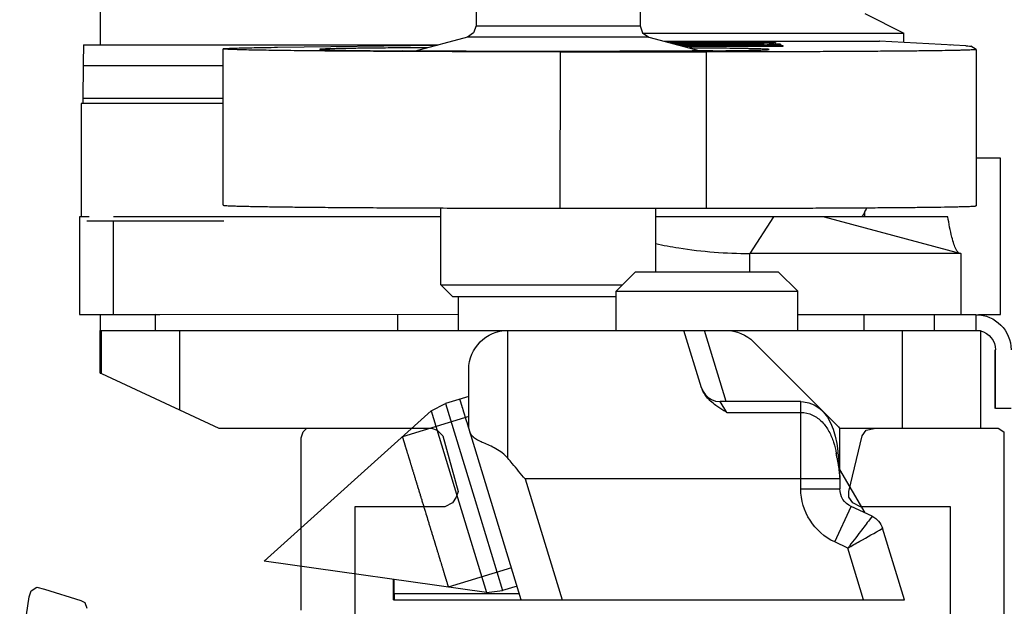
# Model space of a CAD drawing. Units: millimetres. Extents: x 1060 to 1755, y 404 to 873.
# Drawn here: x 1716 to 1741, y 571 to 586 of the extents above; entities that cross this region are included whole.
import ezdxf

# ---------------------------------------------------------------- set-up
doc = ezdxf.new("R2010")
doc.units = ezdxf.units.MM
doc.header["$LTSCALE"] = 23.1
doc.layers.get('0').update_dxf_attribs({"linetype": 'CONTINUOUS'})
doc.layers.add('1', color=7, linetype='CONTINUOUS')
doc.layers.add('COMPONENTI_DI_ASSIEME', color=7, linetype='CONTINUOUS')

# ---------------------------------------------------------------- blocks, each defined once
blk = doc.blocks.new('A$C7D660BBE')
at = {"color": 0}
blk.add_line((13.22, -4.393), (0.14, -4.393), dxfattribs=at)
at = {"layer": '1', "color": 7, "linetype": 'Continuous'}
for p, q in [((20.721, 56.508), (20.725, 9.807)), ((-1.433, 9.784), (0.778, 9.903)), ((0.786, 9.903), (0.778, 9.903)), ((6.298, 9.904), (0.786, 9.903)), ((3.762, 9.865), (3.801, 9.865)), ((3.801, 9.865), (6.073, 9.865)), ((3.836, 9.847), (3.827, 9.847)), ((3.918, 9.86), (3.901, 9.849)), ((6.065, 9.86), (3.918, 9.86)), ((4.701, 9.837), (4.698, 9.837)), ((4.704, 9.844), (4.709, 9.843)), ((4.713, 9.843), (4.704, 9.837)), ((6.135, 9.86), (6.065, 9.86)), ((6.073, 9.865), (6.146, 9.865)), ((-1.694, 9.689), (-1.695, 9.688)), ((-1.695, 9.688), (-1.694, 5.689)), ((-1.694, 9.689), (-1.564, 9.771)), ((-1.023, 9.807), (-1.039, 9.807)), ((3.797, 9.774), (3.588, 9.775)), ((3.639, 9.819), (3.596, 9.819)), ((3.658, 9.819), (3.639, 9.819)), ((3.731, 9.824), (5.476, 9.824)), ((5.715, 9.768), (3.797, 9.774)), ((3.811, 9.783), (5.732, 9.789)), ((3.869, 9.81), (4.014, 9.811)), ((3.927, 9.778), (5.81, 9.773)), ((5.982, 9.819), (4.026, 9.819)), ((5.039, 9.628), (5.207, 9.628)), ((5.116, 9.803), (5.117, 9.802)), ((8.956, 9.629), (5.207, 9.628)), ((5.57, 9.83), (5.591, 9.829)), ((5.79, 9.768), (5.715, 9.768)), ((5.732, 9.789), (5.835, 9.79)), ((5.835, 9.79), (5.872, 9.79)), ((21.151, 9.807), (12.077, 9.807)), ((16.188, 9.746), (12.103, 9.8)), ((12.972, 9.638), (12.989, 9.638)), ((17.576, 5.705), (17.575, 9.705)), ((21.161, 9.271), (21.169, 8.441)), ((17.576, 8.307), (21.209, 8.307)), ((21.209, 8.307), (21.209, 5.407)), ((-2.316, 6.906), (-1.694, 6.905)), ((-2.316, 2.906), (-2.316, 6.906)), ((8.957, 5.629), (5.208, 5.628)), ((2.198, 5.407), (-1.302, 4.469)), ((-0.971, 5.407), (6.506, 5.407)), ((12.006, 5.407), (20.389, 5.407)), ((21.069, 5.307), (17.559, 5.307)), ((21.011, 5.407), (21.259, 5.407)), ((21.259, 5.407), (21.259, 2.907)), ((-1.302, 4.469), (4.1, 4.469)), ((-1.302, 4.469), (-1.302, 2.907)), ((-1.76, 2.905), (-2.316, 2.906)), ((-1.691, 2.903), (-1.216, 2.903)), ((-1.691, 2.903), (-1.691, 2.503)), ((2.87, 2.907), (-1.301, 2.907)), ((11.553, 2.903), (19.309, 2.905)), ((21.259, 2.907), (19.198, 2.907)), ((19.309, 2.505), (19.309, 2.905)), ((19.323, 2.907), (19.323, 2.507)), ((20.725, 2.906), (20.725, 2.508)), ((10.292, 2.5), (-1.806, 2.5)), ((-1.806, 2.5), (-1.806, 0)), ((20.694, 2.502), (10.293, 2.501)), ((20.725, 2.508), (20.694, 2.502)), ((20.694, 1.401), (20.694, 2.502)), ((20.725, 1.407), (20.726, 2.502)), ((-2.19, 0.503), (-2.191, 2.003)), ((-2.176, 2.006), (-2.176, 0.506)), ((20.694, 1.401), (17.693, 0.001)), ((20.725, 1.407), (20.694, 1.401)), ((-2.59, 0.503), (-2.19, 0.503)), ((17.693, 0.001), (12.742, 0.001))]:
    blk.add_line(p, q, dxfattribs=at)
at = {"layer": '1', "color": 9, "linetype": 'Continuous'}
for p, q in [((0.778, 9.903), (0.786, 9.903)), ((3.801, 9.847), (3.801, 9.865)), ((3.597, 9.808), (3.597, 9.795)), ((4.752, 9.805), (4.752, 9.795)), ((5.208, 5.628), (5.207, 9.628)), ((5.591, 9.829), (5.591, 9.819)), ((8.956, 9.629), (8.957, 5.629)), ((17.575, 9.271), (21.161, 9.271)), ((21.169, 8.441), (17.576, 8.441)), ((1.149, 5.407), (1.149, 5.546)), ((3.49, 5.407), (4.1, 4.469)), ((20.389, 2.907), (20.389, 5.307)), ((4.1, 4.001), (4.1, 4.469)), ((-0.626, 2.903), (-0.626, 2.503)), ((1.168, 2.503), (1.168, 2.903)), ((13.114, 2.903), (13.114, 2.503)), ((0.193, 0), (0.193, 2.5)), ((18.693, 2.501), (18.693, 0.468))]:
    blk.add_line(p, q, dxfattribs=at)
at = {"layer": '1', "color": 7, "linetype": 'Continuous'}
for centre, radius, start, end in [((3.52, 14.518), 4.671, 269.0828, 269.4353), ((3.621, 26.602), 16.756, 269.4988, 269.9342), ((3.657, 29.289), 19.442, 269.836, 270.5014), ((3.803, 13.316), 3.469, 270.5469, 271.1415), ((3.845, 11.18), 1.332, 271.1415, 271.6567), ((4.36, 3.608), 6.237, 90.5632, 90.7024), ((4.53, 20.875), 11.04, 270.3553, 270.5396), ((4.577, 15.824), 5.989, 270.5462, 270.6967), ((5.287, -4.874), 14.706, 88.8965, 89.2886), ((3.733, -9.688), 19.497, 90.4005, 91.0476), ((4.068, -107.56), 117.343, 90.12537, 90.31475), ((4.064, 66.855), 57.063, 269.4917, 269.7947), ((4.802, 4.412), 5.393, 90.5371, 90.6702), ((4.831, 1.509), 8.297, 90.3407, 90.5473), ((8.944, 474.612), 464.972, 269.51895, 270.04075), ((8.919, 910.479), 900.85, 270.002385, 270.257793), ((9.512, 506.482), 496.843, 269.97266, 270.39948), ((-1.38, 4.237), 2.85, 24.3045, 26.086), ((-1.691, 2.003), 0.9, 90.0046, 180.0046), ((-1.691, 2.003), 0.5, 103.45, 180.0046)]:
    blk.add_arc(centre, radius, start, end, dxfattribs=at)
blk.add_ellipse((8.435, 9.772), major_axis=(10, 0.002), ratio=0.008788, start_param=2.979227, end_param=3.12758, dxfattribs=at)
for points, knots in [([(3.445, 9.848), (3.44, 9.848), (3.432, 9.848), (3.419, 9.848), (3.415, 9.848), (3.41, 9.849), (3.41, 9.849)], [0, 0, 0, 0, 0.45165, 0.769154, 0.951807, 1, 1, 1, 1]), ([(3.438, 9.863), (3.437, 9.863), (3.434, 9.862), (3.432, 9.863), (3.43, 9.862)], [0, 0, 0, 0, 0.400925, 1, 1, 1, 1]), ([(3.438, 9.863), (3.441, 9.863), (3.464, 9.864), (3.487, 9.864), (3.506, 9.864)], [0, 0, 0, 0, 0.149527, 1, 1, 1, 1]), ([(3.506, 9.864), (3.522, 9.864), (3.607, 9.865), (3.692, 9.865), (3.762, 9.865)], [0, 0, 0, 0, 0.179578, 1, 1, 1, 1]), ([(3.901, 9.849), (3.899, 9.848), (3.893, 9.849), (3.888, 9.848), (3.884, 9.848)], [0, 0, 0, 0, 0.279467, 1, 1, 1, 1]), ([(4.223, 9.836), (4.222, 9.837), (4.222, 9.837), (4.219, 9.837), (4.219, 9.837)], [0, 0, 0, 0, 0.486032, 1, 1, 1, 1]), ([(4.283, 9.835), (4.276, 9.835), (4.256, 9.836), (4.236, 9.836), (4.223, 9.836)], [0, 0, 0, 0, 0.36348, 1, 1, 1, 1]), ([(4.599, 9.835), (4.573, 9.835), (4.468, 9.834), (4.363, 9.834), (4.283, 9.835)], [0, 0, 0, 0, 0.242765, 1, 1, 1, 1]), ([(4.298, 9.845), (4.325, 9.845), (4.442, 9.846), (4.559, 9.846), (4.649, 9.845)], [0, 0, 0, 0, 0.225919, 1, 1, 1, 1]), ([(4.649, 9.845), (4.655, 9.845), (4.674, 9.844), (4.692, 9.844), (4.704, 9.844)], [0, 0, 0, 0, 0.333585, 1, 1, 1, 1]), ([(4.698, 9.837), (4.696, 9.836), (4.68, 9.836), (4.663, 9.836), (4.65, 9.835)], [0, 0, 0, 0, 0.157224, 1, 1, 1, 1]), ([(4.704, 9.837), (4.704, 9.837), (4.703, 9.837), (4.702, 9.837), (4.701, 9.837)], [0, 0, 0, 0, 0.112043, 1, 1, 1, 1]), ([(4.709, 9.843), (4.71, 9.843), (4.711, 9.843), (4.714, 9.843), (4.713, 9.843)], [0, 0, 0, 0, 0.482762, 1, 1, 1, 1]), ([(-1.695, 9.688), (-1.695, 9.688), (-1.691, 9.686), (-1.686, 9.685), (-1.675, 9.684), (-1.654, 9.682), (-1.617, 9.679), (-1.561, 9.676), (-1.49, 9.674), (-1.403, 9.671), (-1.3, 9.668), (-1.182, 9.665), (-1.049, 9.663), (-0.844, 9.659), (-0.552, 9.655), (-0.162, 9.65), (0.278, 9.646), (0.764, 9.642), (1.291, 9.639), (1.856, 9.635), (2.667, 9.632), (3.732, 9.629), (4.597, 9.628), (5.039, 9.628)], [0, 0, 0, 0, 0.000371, 0.001294, 0.0028, 0.004896, 0.010856, 0.019172, 0.02983, 0.042801, 0.058054, 0.075557, 0.095274, 0.117156, 0.167204, 0.225255, 0.290765, 0.363145, 0.441722, 0.525787, 0.614554, 0.802925, 1, 1, 1, 1]), ([(3.247, 9.778), (3.247, 9.779), (3.248, 9.779), (3.25, 9.779), (3.255, 9.779), (3.263, 9.78), (3.277, 9.78), (3.29, 9.78), (3.297, 9.78)], [0, 0, 0, 0, 0.016552, 0.063893, 0.142344, 0.251853, 0.563832, 1, 1, 1, 1]), ([(3.292, 9.777), (3.286, 9.777), (3.274, 9.777), (3.261, 9.777), (3.254, 9.778), (3.25, 9.778), (3.248, 9.778), (3.247, 9.778), (3.247, 9.778)], [0, 0, 0, 0, 0.439468, 0.751489, 0.860088, 0.937404, 0.983788, 1, 1, 1, 1]), ([(3.284, 9.802), (3.284, 9.802), (3.287, 9.802), (3.29, 9.803), (3.298, 9.803), (3.308, 9.804), (3.321, 9.804), (3.344, 9.805), (3.363, 9.805), (3.377, 9.806)], [0, 0, 0, 0, 0.016173, 0.062127, 0.138926, 0.247158, 0.387304, 0.559502, 1, 1, 1, 1]), ([(3.353, 9.798), (3.343, 9.798), (3.326, 9.799), (3.306, 9.799), (3.295, 9.8), (3.289, 9.8), (3.286, 9.801), (3.284, 9.801), (3.284, 9.802)], [0, 0, 0, 0, 0.43581, 0.746971, 0.856402, 0.935051, 0.98276, 1, 1, 1, 1]), ([(3.588, 9.775), (3.557, 9.775), (3.458, 9.775), (3.36, 9.776), (3.292, 9.777)], [0, 0, 0, 0, 0.314912, 1, 1, 1, 1]), ([(3.297, 9.78), (3.306, 9.78), (3.348, 9.781), (3.39, 9.781), (3.424, 9.781)], [0, 0, 0, 0, 0.203643, 1, 1, 1, 1]), ([(3.315, 9.821), (3.315, 9.822), (3.318, 9.821), (3.321, 9.822), (3.328, 9.822), (3.337, 9.822), (3.349, 9.822), (3.37, 9.823), (3.388, 9.823), (3.4, 9.823)], [0, 0, 0, 0, 0.015737, 0.062268, 0.139905, 0.248826, 0.38919, 0.561108, 1, 1, 1, 1]), ([(3.596, 9.819), (3.574, 9.819), (3.533, 9.819), (3.476, 9.819), (3.428, 9.819), (3.388, 9.82), (3.361, 9.82), (3.343, 9.82), (3.333, 9.82), (3.326, 9.821), (3.32, 9.82), (3.317, 9.821), (3.315, 9.821), (3.315, 9.821)], [0, 0, 0, 0, 0.234125, 0.437101, 0.608908, 0.749527, 0.858953, 0.901968, 0.937185, 0.9646, 0.984202, 0.995991, 1, 1, 1, 1]), ([(3.558, 9.795), (3.537, 9.795), (3.469, 9.796), (3.401, 9.797), (3.353, 9.798)], [0, 0, 0, 0, 0.303844, 1, 1, 1, 1]), ([(3.605, 9.689), (3.605, 9.69), (3.609, 9.691), (3.615, 9.692), (3.626, 9.694), (3.64, 9.695), (3.659, 9.696), (3.693, 9.698), (3.746, 9.7), (3.821, 9.703), (3.913, 9.706), (4.02, 9.708), (4.144, 9.711), (4.282, 9.713), (4.497, 9.717), (4.8, 9.72), (5.203, 9.725), (5.489, 9.727), (5.64, 9.728)], [0, 0, 0, 0, 0.001239, 0.004425, 0.009658, 0.016952, 0.026311, 0.03773, 0.066702, 0.103776, 0.148853, 0.201822, 0.26251, 0.330728, 0.406289, 0.578551, 0.77722, 1, 1, 1, 1]), ([(5.04, 9.656), (4.932, 9.657), (4.728, 9.659), (4.441, 9.663), (4.195, 9.667), (4.015, 9.67), (3.893, 9.673), (3.818, 9.676), (3.755, 9.678), (3.702, 9.68), (3.662, 9.682), (3.635, 9.684), (3.619, 9.686), (3.612, 9.687), (3.608, 9.688), (3.605, 9.689), (3.605, 9.689)], [0, 0, 0, 0, 0.2263, 0.426335, 0.59842, 0.741188, 0.801213, 0.853477, 0.897881, 0.934354, 0.962829, 0.983241, 0.990409, 0.995558, 0.998711, 1, 1, 1, 1]), ([(3.821, 9.805), (3.801, 9.805), (3.773, 9.804), (3.738, 9.804), (3.718, 9.804), (3.703, 9.803), (3.691, 9.803), (3.685, 9.802), (3.68, 9.803), (3.68, 9.802)], [0, 0, 0, 0, 0.426757, 0.596005, 0.736655, 0.848934, 0.931441, 0.982357, 1, 1, 1, 1]), ([(3.68, 9.802), (3.68, 9.802), (3.682, 9.802), (3.684, 9.801), (3.689, 9.801), (3.698, 9.801), (3.715, 9.8), (3.729, 9.8), (3.738, 9.8)], [0, 0, 0, 0, 0.015278, 0.059826, 0.134893, 0.241418, 0.552433, 1, 1, 1, 1]), ([(3.738, 9.8), (3.754, 9.799), (3.846, 9.798), (3.938, 9.798), (4.013, 9.798)], [0, 0, 0, 0, 0.178148, 1, 1, 1, 1]), ([(4.013, 9.798), (4.064, 9.797), (4.249, 9.797), (4.434, 9.797), (4.567, 9.799)], [0, 0, 0, 0, 0.276929, 1, 1, 1, 1]), ([(4.014, 9.811), (4.043, 9.811), (4.134, 9.811), (4.224, 9.811), (4.286, 9.81)], [0, 0, 0, 0, 0.319247, 1, 1, 1, 1]), ([(4.286, 9.81), (4.296, 9.81), (4.31, 9.81), (4.327, 9.809), (4.337, 9.809), (4.344, 9.809), (4.35, 9.809), (4.353, 9.808), (4.356, 9.809), (4.356, 9.808)], [0, 0, 0, 0, 0.419827, 0.590906, 0.734153, 0.848118, 0.93135, 0.982414, 1, 1, 1, 1]), ([(4.356, 9.808), (4.356, 9.808), (4.351, 9.809), (4.347, 9.807), (4.335, 9.808), (4.326, 9.807), (4.32, 9.807)], [0, 0, 0, 0, 0.055276, 0.228907, 0.538087, 1, 1, 1, 1]), ([(4.567, 9.799), (4.587, 9.799), (4.622, 9.799), (4.661, 9.8), (4.684, 9.8), (4.695, 9.8), (4.702, 9.801), (4.706, 9.801), (4.707, 9.802)], [0, 0, 0, 0, 0.429384, 0.738796, 0.848673, 0.928756, 0.979131, 1, 1, 1, 1]), ([(4.781, 9.805), (4.804, 9.806), (4.897, 9.806), (4.99, 9.806), (5.061, 9.805)], [0, 0, 0, 0, 0.23799, 1, 1, 1, 1]), ([(5.061, 9.805), (5.069, 9.805), (5.083, 9.805), (5.104, 9.805), (5.109, 9.804), (5.118, 9.804), (5.117, 9.803)], [0, 0, 0, 0, 0.451999, 0.768335, 0.950339, 1, 1, 1, 1]), ([(5.117, 9.803), (5.117, 9.803), (5.117, 9.803), (5.116, 9.803), (5.116, 9.803)], [0, 0, 0, 0, 0.582797, 1, 1, 1, 1]), ([(5.117, 9.802), (5.126, 9.801), (5.158, 9.801), (5.226, 9.799), (5.333, 9.799), (5.445, 9.799), (5.549, 9.799), (5.63, 9.799), (5.707, 9.799), (5.776, 9.799), (5.827, 9.8), (5.861, 9.8), (5.88, 9.8), (5.895, 9.801), (5.906, 9.801), (5.91, 9.802), (5.915, 9.802), (5.915, 9.802)], [0, 0, 0, 0, 0.033972, 0.120356, 0.255696, 0.4367, 0.541976, 0.645795, 0.743303, 0.830672, 0.904265, 0.934366, 0.959019, 0.977613, 0.990322, 0.997618, 1, 1, 1, 1]), ([(5.396, 9.808), (5.396, 9.809), (5.399, 9.808), (5.401, 9.809), (5.408, 9.808), (5.42, 9.809), (5.438, 9.809), (5.462, 9.809), (5.492, 9.81), (5.525, 9.81), (5.578, 9.81), (5.652, 9.81), (5.746, 9.81), (5.844, 9.81), (5.911, 9.809), (5.945, 9.809)], [0, 0, 0, 0, 0.003769, 0.00875, 0.01612, 0.038991, 0.073282, 0.117815, 0.171283, 0.233072, 0.302791, 0.461153, 0.635116, 0.817087, 1, 1, 1, 1]), ([(5.591, 9.829), (5.622, 9.829), (5.759, 9.826), (5.896, 9.825), (6.001, 9.824)], [0, 0, 0, 0, 0.228276, 1, 1, 1, 1]), ([(5.915, 9.802), (5.915, 9.803), (5.91, 9.802), (5.906, 9.804), (5.895, 9.803), (5.888, 9.804), (5.883, 9.804)], [0, 0, 0, 0, 0.070162, 0.26491, 0.573698, 1, 1, 1, 1]), ([(12.35, 9.734), (12.55, 9.733), (12.932, 9.731), (13.472, 9.727), (13.881, 9.723), (14.173, 9.719), (14.362, 9.716), (14.532, 9.714), (14.68, 9.711), (14.806, 9.708), (14.911, 9.705), (14.983, 9.702), (15.03, 9.7), (15.056, 9.698), (15.077, 9.697), (15.092, 9.695), (15.099, 9.694), (15.105, 9.693), (15.105, 9.692)], [0, 0, 0, 0, 0.218243, 0.415164, 0.587567, 0.663685, 0.732657, 0.794184, 0.848032, 0.893988, 0.931842, 0.961452, 0.973134, 0.982716, 0.990188, 0.995541, 0.998786, 1, 1, 1, 1]), ([(15.105, 9.692), (15.105, 9.691), (15.101, 9.69), (15.095, 9.688), (15.084, 9.687), (15.068, 9.686), (15.048, 9.684), (15.013, 9.682), (14.958, 9.68), (14.879, 9.677), (14.783, 9.675), (14.67, 9.672), (14.54, 9.67), (14.395, 9.667), (14.17, 9.664), (13.853, 9.66), (13.432, 9.655), (13.134, 9.653), (12.976, 9.652)], [0, 0, 0, 0, 0.001234, 0.004427, 0.009674, 0.01699, 0.026377, 0.03783, 0.066884, 0.104055, 0.149244, 0.202327, 0.263121, 0.331433, 0.407068, 0.579351, 0.777802, 1, 1, 1, 1]), ([(12.989, 9.638), (13.319, 9.639), (13.949, 9.643), (14.843, 9.649), (15.523, 9.656), (16.01, 9.661), (16.328, 9.666), (16.611, 9.67), (16.86, 9.675), (17.072, 9.679), (17.226, 9.684), (17.331, 9.687), (17.394, 9.69), (17.449, 9.692), (17.493, 9.695), (17.528, 9.697), (17.552, 9.699), (17.567, 9.702), (17.573, 9.703), (17.575, 9.704), (17.575, 9.705)], [0, 0, 0, 0, 0.215924, 0.411943, 0.584414, 0.660807, 0.730139, 0.7921, 0.846405, 0.892784, 0.931038, 0.947064, 0.960992, 0.972805, 0.982493, 0.990049, 0.99547, 0.998757, 0.999613, 1, 1, 1, 1]), ([(17.575, 9.705), (17.575, 9.706), (17.573, 9.707), (17.566, 9.709), (17.549, 9.711), (17.522, 9.714), (17.483, 9.716), (17.433, 9.719), (17.372, 9.721), (17.3, 9.724), (17.183, 9.728), (17.01, 9.732), (16.772, 9.737), (16.493, 9.741), (16.294, 9.744), (16.188, 9.746)], [0, 0, 0, 0, 0.001403, 0.004574, 0.016776, 0.036905, 0.06497, 0.100955, 0.144832, 0.196542, 0.256013, 0.397948, 0.570006, 0.771125, 1, 1, 1, 1]), ([(21.151, 9.807), (21.152, 9.807), (21.151, 9.802), (21.153, 9.797), (21.153, 9.786), (21.154, 9.771), (21.154, 9.752), (21.155, 9.718), (21.156, 9.665), (21.158, 9.589), (21.159, 9.497), (21.16, 9.389), (21.161, 9.312), (21.161, 9.271)], [0, 0, 0, 0, 0.004208, 0.01627, 0.036268, 0.064193, 0.100025, 0.14374, 0.254616, 0.396354, 0.568435, 0.770007, 1, 1, 1, 1]), ([(21.169, 8.441), (21.169, 8.421), (21.169, 8.394), (21.17, 8.361), (21.17, 8.342), (21.171, 8.328), (21.171, 8.316), (21.172, 8.311), (21.171, 8.307), (21.172, 8.307)], [0, 0, 0, 0, 0.431594, 0.603688, 0.745434, 0.856319, 0.93587, 0.983795, 1, 1, 1, 1]), ([(5.208, 5.628), (4.757, 5.628), (3.875, 5.629), (2.788, 5.632), (1.958, 5.635), (1.379, 5.638), (0.837, 5.642), (0.337, 5.646), (-0.115, 5.65), (-0.516, 5.654), (-0.817, 5.659), (-1.029, 5.662), (-1.165, 5.665), (-1.287, 5.668), (-1.393, 5.671), (-1.483, 5.674), (-1.556, 5.676), (-1.608, 5.679), (-1.641, 5.681), (-1.66, 5.682), (-1.674, 5.684), (-1.685, 5.685), (-1.69, 5.686), (-1.694, 5.688), (-1.694, 5.689)], [0, 0, 0, 0, 0.195791, 0.383657, 0.472375, 0.556503, 0.635225, 0.707808, 0.773557, 0.831863, 0.88216, 0.904159, 0.923987, 0.941591, 0.956935, 0.969985, 0.980709, 0.989078, 0.992374, 0.995076, 0.997185, 0.998701, 0.999628, 1, 1, 1, 1]), ([(1.098, 5.641), (1.105, 5.629), (1.134, 5.58), (1.16, 5.529), (1.179, 5.49)], [0, 0, 0, 0, 0.23528, 1, 1, 1, 1]), ([(17.576, 5.705), (17.576, 5.704), (17.571, 5.703), (17.564, 5.701), (17.551, 5.699), (17.533, 5.698), (17.509, 5.696), (17.468, 5.693), (17.403, 5.69), (17.31, 5.686), (17.197, 5.683), (17.064, 5.679), (16.911, 5.676), (16.739, 5.673), (16.473, 5.668), (16.096, 5.663), (15.592, 5.657), (15.025, 5.651), (14.399, 5.646), (13.721, 5.642), (12.998, 5.638), (11.963, 5.633), (10.612, 5.63), (9.515, 5.629), (8.957, 5.629)], [0, 0, 0, 0, 0.00037, 0.001303, 0.00283, 0.004955, 0.007679, 0.011, 0.019429, 0.030231, 0.043375, 0.058827, 0.076551, 0.096508, 0.118648, 0.16924, 0.227846, 0.293879, 0.366702, 0.445594, 0.529792, 0.618454, 0.805696, 1, 1, 1, 1]), ([(-1.183, 4.574), (-1.161, 4.616), (-1.121, 4.72), (-1.043, 4.997), (-1, 5.233), (-0.971, 5.407)], [0, 0, 0, 0, 0.164775, 0.386125, 1, 1, 1, 1]), ([(-1.238, 4.495), (-1.233, 4.5), (-1.211, 4.524), (-1.195, 4.552), (-1.183, 4.574)], [0, 0, 0, 0, 0.209613, 1, 1, 1, 1]), ([(6.507, 4.722), (6.311, 4.68), (5.517, 4.532), (4.707, 4.469), (4.1, 4.469)], [0, 0, 0, 0, 0.248139, 1, 1, 1, 1]), ([(-1.264, 4.476), (-1.262, 4.477), (-1.252, 4.482), (-1.244, 4.49), (-1.238, 4.495)], [0, 0, 0, 0, 0.230435, 1, 1, 1, 1])]:
    blk.add_open_spline(points, degree=3, knots=knots, dxfattribs=at)
at = {"layer": 'COMPONENTI_DI_ASSIEME', "color": 7, "linetype": 'Continuous'}
for p, q in [((6.906, 11.007), (6.906, 10.297)), ((11.106, 11.007), (11.106, 10.297)), ((1.156, 10.607), (0.156, 10.107)), ((6.833, 10.107), (0.156, 10.107)), ((0.156, 9.87), (0.156, 10.107)), ((6.844, 10.114), (6.683, 10.007)), ((6.906, 10.297), (6.844, 10.114)), ((11.106, 10.297), (11.168, 10.115)), ((11.168, 10.115), (11.328, 10.007)), ((6.683, 10.007), (5.364, 9.653)), ((11.328, 10.007), (12.663, 9.65)), ((6.506, 4.001), (6.506, 5.629)), ((12.006, 3.667), (12.006, 5.634)), ((3.37, 4.001), (2.87, 3.501)), ((7.02, 4.001), (3.37, 4.001)), ((7.02, 4.001), (7.52, 3.501)), ((12.006, 3.667), (7.355, 3.667)), ((11.706, 3.367), (12.006, 3.667)), ((7.52, 3.501), (2.87, 3.501)), ((2.87, 2.5), (2.87, 3.501)), ((7.52, 2.501), (7.52, 3.501)), ((11.706, 3.367), (7.52, 3.367)), ((11.553, 2.502), (11.553, 3.367)), ((5.332, 1.031), (5.782, 2.5)), ((1.86, 0.067), (4, 2.207)), ((11.291, 0), (11.292, 1.501)), ((11.293, 0.809), (11.293, 1.501)), ((5.332, 1.031), (5.332, 1.033)), ((11.291, 0.809), (11.886, 0.627)), ((2.791, 0.679), (2.724, 0.676)), ((2.791, 0.679), (4.854, 0.679)), ((11.886, 0.627), (11.155, -1.764)), ((12.255, 0.439), (11.886, 0.627)), ((12.255, 0.439), (11.544, -1.883)), ((12.255, 0.439), (16.525, -3.405)), ((1.806, 0), (-1.806, 0)), ((1.793, -1.002), (1.793, 0)), ((9.948, -4.393), (11.291, 0)), ((1.841, -0.643), (1.829, -0.76)), ((1.793, -1.262), (1.793, -1.002)), ((1.801, -1.054), (1.157, -2.17)), ((11.155, -1.764), (10.425, -4.155)), ((0.966, -2.256), (1.502, -2.006)), ((11.544, -1.883), (10.835, -4.205)), ((0.14, -4.393), (0.699, -2.563)), ((10.835, -4.205), (16.525, -3.405)), ((13.203, -4.393), (13.203, -3.872)), ((13.218, -4.393), (13.218, -3.87)), ((10.056, -4.042), (10.425, -4.155)), ((10.835, -4.205), (10.425, -4.155)), ((13.205, -4.238), (13.205, -4.393)), ((13.22, -4.238), (13.22, -4.393))]:
    blk.add_line(p, q, dxfattribs=at)
at = {"layer": 'COMPONENTI_DI_ASSIEME', "color": 9, "linetype": 'Continuous'}
for p, q in [((11.106, 10.297), (6.906, 10.297)), ((6.683, 10.007), (11.328, 10.007)), ((4.703, 0.679), (5.26, 2.5)), ((10.291, -0.771), (10.292, 2.5)), ((4.685, 0.403), (4.854, 0.679)), ((2.293, 0.485), (2.293, 0.5)), ((4.685, 0.403), (2.791, 0.403)), ((2.791, -1.3), (2.791, 0.403)), ((1.837, -0.675), (1.793, -0.675)), ((1.841, -0.643), (1.886, -0.647)), ((1.792, -1.29), (1.792, -1.3)), ((1.792, -1.3), (9.848, -1.3)), ((2.791, -1.553), (2.791, -1.3)), ((9.848, -1.3), (8.902, -4.393)), ((2.791, -1.553), (1.791, -1.553)), ((1.925, -2.912), (1.502, -2.006)), ((0.966, -2.256), (1.032, -2.343)), ((0.71, -2.569), (0.699, -2.563)), ((1.59, -3.069), (1.925, -2.912)), ((1.185, -4.393), (1.59, -3.069)), ((10.003, -4.239), (13.203, -4.238)), ((13.205, -4.235), (13.218, -4.235))]:
    blk.add_line(p, q, dxfattribs=at)
at = {"layer": 'COMPONENTI_DI_ASSIEME', "color": 2, "linetype": 'Continuous'}
for p, q in [((11.291, 0.297), (12.99, -0.223)), ((10.199, -3.573), (11.815, -4.067))]:
    blk.add_line(p, q, dxfattribs=at)
at = {"layer": 'COMPONENTI_DI_ASSIEME', "color": 7, "linetype": 'Continuous'}
for points in [[(5.332, 1.031), (5.292, 0.937), (5.234, 0.854), (5.16, 0.783), (5.074, 0.73), (4.978, 0.694), (4.877, 0.679), (4.854, 0.679)], [(2.724, 0.676), (2.585, 0.649), (2.45, 0.595), (2.324, 0.514), (2.21, 0.408), (2.112, 0.281), (2.029, 0.134), (1.963, -0.028), (1.911, -0.203), (1.873, -0.39)], [(1.873, -0.39), (1.846, -0.587), (1.841, -0.643)], [(1.829, -0.76), (1.812, -0.941), (1.799, -1.127), (1.792, -1.29)], [(1.792, -1.29), (1.791, -1.32), (1.791, -1.352), (1.791, -1.553)]]:
    blk.add_lwpolyline(points, dxfattribs=at)
for centre, radius, start, end in [((4.707, 1.5), 1, 90.0046, 135.0046), ((10.292, 1.5), 1, 0.0046, 90.0046), ((1.291, -1.553), 0.5, 295.0046, 0.0046), ((1.177, -2.709), 0.5, 115.0046, 163.0046)]:
    blk.add_arc(centre, radius, start, end, dxfattribs=at)
at = {"layer": 'COMPONENTI_DI_ASSIEME', "color": 9, "linetype": 'Continuous'}
for centre, radius, start, end in [((40.508, -7.549), 39.234, 170.0208, 170.1785), ((-26.047, 4.159), 28.343, 350.0264, 350.2377), ((3.149, -1.36), 1.358, 177.4654, 179.9382), ((1.291, -1.553), 1.5, 295.0046, 0.0046)]:
    blk.add_arc(centre, radius, start, end, dxfattribs=at)
at = {"layer": 'COMPONENTI_DI_ASSIEME', "color": 7, "linetype": 'Continuous'}
for points, knots in [([(5.102, 0.692), (5.129, 0.716), (5.225, 0.814), (5.302, 0.935), (5.332, 1.031)], [0, 0, 0, 0, 0.263758, 1, 1, 1, 1]), ([(4.685, 0.403), (4.71, 0.417), (4.807, 0.474), (4.902, 0.534), (4.97, 0.583)], [0, 0, 0, 0, 0.251946, 1, 1, 1, 1]), ([(11.291, 0.001), (11.3, 0.028), (11.312, 0.068), (11.328, 0.121), (11.338, 0.155), (11.347, 0.181), (11.352, 0.198), (11.355, 0.21), (11.357, 0.216), (11.359, 0.222), (11.361, 0.229), (11.367, 0.247), (11.375, 0.273), (11.385, 0.308), (11.394, 0.337), (11.401, 0.36), (11.406, 0.374), (11.409, 0.386), (11.411, 0.393), (11.413, 0.399), (11.415, 0.404), (11.417, 0.412), (11.421, 0.423), (11.426, 0.441), (11.433, 0.464), (11.44, 0.486), (11.445, 0.504), (11.45, 0.518), (11.453, 0.529), (11.455, 0.537), (11.457, 0.541), (11.458, 0.545), (11.459, 0.547), (11.46, 0.551), (11.462, 0.557), (11.464, 0.565), (11.467, 0.575), (11.471, 0.589), (11.477, 0.606), (11.482, 0.622), (11.486, 0.636), (11.488, 0.644), (11.49, 0.65), (11.491, 0.654), (11.492, 0.655), (11.493, 0.658), (11.494, 0.662), (11.495, 0.667), (11.498, 0.675), (11.501, 0.685), (11.504, 0.695), (11.506, 0.703), (11.508, 0.708), (11.509, 0.712), (11.51, 0.714), (11.511, 0.717), (11.511, 0.718), (11.511, 0.719), (11.512, 0.721), (11.513, 0.723), (11.514, 0.727), (11.516, 0.733), (11.517, 0.737), (11.518, 0.74)], [0, 0, 0, 0, 0.0625, 0.09375, 0.125, 0.140625, 0.15625, 0.164062, 0.167969, 0.171875, 0.179688, 0.1875, 0.21875, 0.25, 0.28125, 0.296875, 0.3125, 0.320312, 0.328125, 0.332031, 0.335938, 0.34375, 0.359375, 0.375, 0.40625, 0.4375, 0.453125, 0.46875, 0.484375, 0.492188, 0.496094, 0.5, 0.503906, 0.507812, 0.515625, 0.53125, 0.546875, 0.5625, 0.59375, 0.625, 0.640625, 0.65625, 0.664062, 0.667969, 0.671875, 0.679688, 0.6875, 0.703125, 0.71875, 0.75, 0.78125, 0.796875, 0.8125, 0.820312, 0.828125, 0.832031, 0.835938, 0.84375, 0.859375, 0.875, 0.90625, 0.9375, 1, 1, 1, 1]), ([(1.86, 0.067), (1.855, 0.062), (1.838, 0.045), (1.822, 0.026), (1.813, 0.011)], [0, 0, 0, 0, 0.277909, 1, 1, 1, 1]), ([(10.291, -0.771), (10.374, -0.67), (10.533, -0.553), (10.755, -0.446), (10.905, -0.381), (11.035, -0.324), (11.141, -0.265), (11.221, -0.193), (11.251, -0.131), (11.26, -0.1)], [0, 0, 0, 0, 0.327383, 0.479293, 0.616498, 0.735256, 0.834326, 0.91823, 1, 1, 1, 1]), ([(12.99, -0.223), (12.989, -0.226), (12.987, -0.232), (12.985, -0.239), (12.983, -0.246), (12.982, -0.249), (12.981, -0.252), (12.98, -0.255), (12.98, -0.257), (12.979, -0.258), (12.979, -0.259), (12.979, -0.259), (12.978, -0.261), (12.978, -0.263), (12.977, -0.267), (12.975, -0.273), (12.973, -0.28), (12.97, -0.289), (12.967, -0.3), (12.962, -0.313), (12.958, -0.327), (12.955, -0.338), (12.952, -0.347), (12.95, -0.354), (12.948, -0.36), (12.947, -0.364), (12.946, -0.366), (12.946, -0.367), (12.945, -0.37), (12.944, -0.374), (12.942, -0.381), (12.939, -0.39), (12.936, -0.401), (12.931, -0.415), (12.926, -0.434), (12.919, -0.456), (12.912, -0.478), (12.906, -0.496), (12.902, -0.511), (12.899, -0.522), (12.896, -0.531), (12.894, -0.537), (12.893, -0.541), (12.892, -0.543), (12.891, -0.548), (12.889, -0.553), (12.886, -0.561), (12.883, -0.574), (12.878, -0.589), (12.872, -0.609), (12.864, -0.634), (12.855, -0.665), (12.846, -0.695), (12.838, -0.72), (12.832, -0.74), (12.827, -0.755), (12.823, -0.768), (12.821, -0.777), (12.819, -0.782), (12.818, -0.785), (12.816, -0.79), (12.815, -0.796), (12.811, -0.807), (12.807, -0.822), (12.801, -0.84), (12.794, -0.864), (12.785, -0.894), (12.774, -0.931), (12.762, -0.967), (12.751, -1.003), (12.742, -1.033), (12.736, -1.054), (12.732, -1.066), (12.729, -1.075), (12.726, -1.086), (12.722, -1.099), (12.714, -1.124), (12.704, -1.158), (12.691, -1.199), (12.674, -1.255), (12.658, -1.31), (12.643, -1.358), (12.635, -1.382), (12.631, -1.396), (12.628, -1.406), (12.625, -1.417), (12.62, -1.432), (12.612, -1.458), (12.601, -1.496), (12.587, -1.541), (12.569, -1.6), (12.55, -1.66), (12.534, -1.712), (12.525, -1.742), (12.519, -1.764), (12.511, -1.789), (12.501, -1.82), (12.489, -1.86), (12.475, -1.907), (12.455, -1.971), (12.431, -2.05), (12.412, -2.113), (12.402, -2.145)], [0, 0, 0, 0, 0.03125, 0.0625, 0.078125, 0.09375, 0.101562, 0.109375, 0.117188, 0.121094, 0.123047, 0.125, 0.126953, 0.128906, 0.132812, 0.140625, 0.148438, 0.15625, 0.171875, 0.1875, 0.203125, 0.21875, 0.226562, 0.234375, 0.242188, 0.246094, 0.248047, 0.25, 0.251953, 0.253906, 0.257812, 0.265625, 0.273438, 0.28125, 0.296875, 0.3125, 0.328125, 0.34375, 0.351562, 0.359375, 0.367188, 0.371094, 0.373047, 0.375, 0.376953, 0.378906, 0.382812, 0.390625, 0.398438, 0.40625, 0.421875, 0.4375, 0.453125, 0.46875, 0.476562, 0.484375, 0.492188, 0.496094, 0.498047, 0.5, 0.501953, 0.503906, 0.507812, 0.515625, 0.523438, 0.53125, 0.546875, 0.5625, 0.578125, 0.59375, 0.609375, 0.617188, 0.621094, 0.625, 0.628906, 0.632812, 0.640625, 0.65625, 0.671875, 0.6875, 0.71875, 0.734375, 0.742188, 0.746094, 0.75, 0.753906, 0.757812, 0.765625, 0.78125, 0.796875, 0.8125, 0.84375, 0.859375, 0.867188, 0.875, 0.882812, 0.890625, 0.90625, 0.921875, 0.9375, 0.96875, 1, 1, 1, 1]), ([(9.848, -1.3), (9.959, -1.168), (10.107, -0.992), (10.254, -0.815), (10.291, -0.771)], [0, 0, 0, 0, 0.750641, 1, 1, 1, 1]), ([(12.402, -2.145), (12.383, -2.207), (12.355, -2.3), (12.317, -2.424), (12.295, -2.494), (12.281, -2.541), (12.272, -2.572), (12.26, -2.609), (12.247, -2.653), (12.229, -2.712), (12.211, -2.771), (12.193, -2.83), (12.179, -2.874), (12.168, -2.911), (12.159, -2.941), (12.153, -2.959), (12.149, -2.974), (12.145, -2.987), (12.138, -3.011), (12.128, -3.044), (12.115, -3.083), (12.099, -3.136), (12.083, -3.189), (12.067, -3.242), (12.057, -3.275), (12.049, -3.302), (12.043, -3.322), (12.037, -3.339), (12.034, -3.35), (12.031, -3.361), (12.026, -3.375), (12.019, -3.398), (12.007, -3.437), (11.994, -3.482), (11.98, -3.527), (11.97, -3.56), (11.961, -3.589), (11.954, -3.611), (11.95, -3.625), (11.947, -3.636), (11.945, -3.643), (11.943, -3.647), (11.943, -3.649), (11.942, -3.653), (11.939, -3.66), (11.936, -3.67), (11.931, -3.687), (11.925, -3.708), (11.917, -3.733), (11.91, -3.758), (11.899, -3.791), (11.89, -3.82), (11.883, -3.845), (11.88, -3.856), (11.877, -3.864), (11.875, -3.87), (11.874, -3.876), (11.873, -3.878), (11.872, -3.882), (11.87, -3.888), (11.867, -3.896), (11.865, -3.903), (11.862, -3.914), (11.858, -3.927), (11.852, -3.947), (11.845, -3.968), (11.84, -3.986), (11.837, -3.997), (11.834, -4.004), (11.832, -4.011), (11.831, -4.015), (11.83, -4.018), (11.83, -4.019), (11.83, -4.02), (11.829, -4.022), (11.828, -4.024), (11.828, -4.027), (11.826, -4.03), (11.825, -4.035), (11.823, -4.04), (11.821, -4.047), (11.819, -4.056), (11.816, -4.064), (11.815, -4.067)], [0, 0, 0, 0, 0.0625, 0.09375, 0.125, 0.132812, 0.140625, 0.15625, 0.171875, 0.1875, 0.21875, 0.234375, 0.25, 0.265625, 0.273438, 0.28125, 0.285156, 0.289062, 0.296875, 0.3125, 0.328125, 0.34375, 0.375, 0.390625, 0.40625, 0.414062, 0.421875, 0.429688, 0.433594, 0.4375, 0.445312, 0.453125, 0.46875, 0.5, 0.515625, 0.53125, 0.546875, 0.554688, 0.5625, 0.566406, 0.570312, 0.571289, 0.572266, 0.574219, 0.578125, 0.585938, 0.59375, 0.609375, 0.625, 0.640625, 0.65625, 0.6875, 0.695312, 0.703125, 0.707031, 0.710938, 0.714844, 0.716797, 0.71875, 0.726562, 0.734375, 0.742188, 0.75, 0.765625, 0.78125, 0.8125, 0.828125, 0.835938, 0.84375, 0.851562, 0.855469, 0.857422, 0.859375, 0.863281, 0.867188, 0.875, 0.882812, 0.890625, 0.90625, 0.921875, 0.9375, 0.96875, 1, 1, 1, 1])]:
    blk.add_open_spline(points, degree=3, knots=knots, dxfattribs=at)
at = {"layer": 'COMPONENTI_DI_ASSIEME', "color": 9, "linetype": 'Continuous'}
for points, knots in [([(2.791, 0.403), (2.79, 0.423), (2.79, 0.46), (2.79, 0.514), (2.791, 0.561), (2.791, 0.602), (2.791, 0.633), (2.79, 0.655), (2.791, 0.667), (2.79, 0.674), (2.791, 0.676), (2.79, 0.679), (2.791, 0.679)], [0, 0, 0, 0, 0.215059, 0.411291, 0.5841, 0.729978, 0.846397, 0.931125, 0.961146, 0.982725, 0.995702, 1, 1, 1, 1]), ([(2.791, 0.403), (2.689, 0.403), (2.484, 0.355), (2.237, 0.17), (2.06, -0.079), (1.984, -0.266), (1.954, -0.361)], [0, 0, 0, 0, 0.252011, 0.502386, 0.751275, 1, 1, 1, 1]), ([(1.849, -0.856), (1.842, -0.896), (1.818, -1.043), (1.797, -1.191), (1.792, -1.3)], [0, 0, 0, 0, 0.268424, 1, 1, 1, 1]), ([(1.032, -2.343), (1.109, -2.443), (1.295, -2.685), (1.48, -2.928), (1.59, -3.069)], [0, 0, 0, 0, 0.415341, 1, 1, 1, 1]), ([(1.59, -3.069), (1.488, -3.01), (1.194, -2.845), (0.901, -2.678), (0.71, -2.569)], [0, 0, 0, 0, 0.347605, 1, 1, 1, 1])]:
    blk.add_open_spline(points, degree=3, knots=knots, dxfattribs=at)
at = {"layer": 'COMPONENTI_DI_ASSIEME', "color": 7, "linetype": 'Continuous'}
for points in [[(4.97, 0.583), (5.016, 0.617), (5.06, 0.653), (5.102, 0.692)], [(1.813, 0.011), (1.81, 0.007), (1.808, 0.004), (1.806, 0)]]:
    blk.add_open_spline(points, degree=3, dxfattribs=at)
at = {"layer": 'COMPONENTI_DI_ASSIEME', "color": 9, "linetype": 'Continuous'}
blk.add_open_spline([(1.954, -0.361), (1.924, -0.455), (1.902, -0.551), (1.886, -0.647)], degree=3, dxfattribs=at)
blk = doc.blocks.new('1 - LATERALE')
for points in [[(21.469, 35.196), (23.086, 34.951), (23.233, 34.902), (23.331, 34.755), (23.282, 34.559), (22.988, 33.627), (22.939, 33.529), (22.792, 33.48)], [(22.743, 27.99), (27.155, 27.99), (27.302, 27.941), (27.4, 27.843), (27.4, 27.696), (27.4, 24.657), (27.351, 24.51), (27.204, 24.363), (25.782, 23.971), (25.635, 24.02), (25.488, 24.118), (25.39, 24.314), (25.39, 26.618), (22.4, 26.618)], [(22.4, 11.373), (25.39, 11.373), (25.39, 13.676), (25.488, 13.873), (25.635, 13.971), (25.782, 13.971), (27.204, 13.627), (27.351, 13.529), (27.4, 13.284), (27.4, 10.294), (27.4, 10.147), (27.302, 10), (27.155, 10), (-6.277, 10)]]:
    blk.add_lwpolyline(points)
blk = doc.blocks.new('A$C7DF41BE9')
at = {"xscale": -1, "rotation": 180}
blk.add_blockref('1 - LATERALE', (6.62, 70), dxfattribs=at)

msp = doc.modelspace()

# ---------------------------------------------------------------- block references
at = {"xscale": -1, "rotation": 270}
msp.add_blockref('A$C7DF41BE9', (1681.028, 541.367), dxfattribs=at)
at = {"color": 0, "xscale": -1}
msp.add_blockref('A$C7D660BBE', (1738.619, 575.387), dxfattribs=at)

doc.saveas('drawing.dxf')
